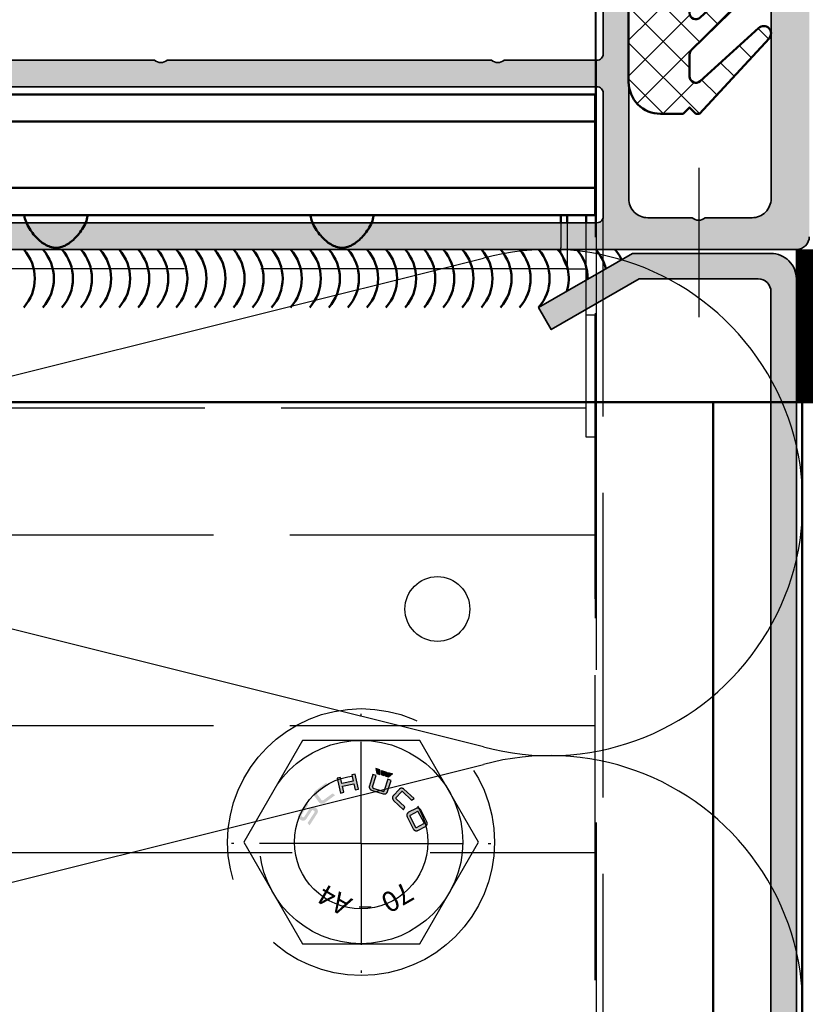
# Model space of a CAD drawing. Units: millimetres. Extents: x 2530 to 23610, y -1334 to 3505.
# Drawn here: x 4598 to 4629, y -891 to -853 of the extents above; entities that cross this region are included whole.
import ezdxf

# ---------------------------------------------------------------- set-up
doc = ezdxf.new("R2010")
doc.units = ezdxf.units.MM
doc.linetypes.add('ACAD_ISO02W100', pattern=[15, 12, -3])
doc.linetypes.add('ACAD_ISO10W100', pattern=[18, 12, -3, 0, -3])
for name, color, linetype, lineweight in [('S01_Bemaßung', 6, 'Continuous', 25), ('S03_AL_Kontur', 250, 'Continuous', 35), ('S04_AL_Schraffur', 250, 'Continuous', 25), ('S05_EPDM_Kontur', 43, 'Continuous', 50), ('S06_EPDM_Schraffur', 43, 'Continuous', 25), ('S08_Isolation_Schraffur', 91, 'Continuous', 25), ('S13_Zubehör_Kontur', 32, 'Continuous', 50), ('S17_Verdeckt', 63, 'ACAD_ISO02W100', 25), ('S18_Mittellinie', 10, 'ACAD_ISO10W100', 25), ('S32_Folie_Kontur', 2, 'Continuous', 35), ('S33_Folie_Schraffur', 52, 'Continuous', 25)]:
    doc.layers.add(name, color=color, linetype=linetype, lineweight=lineweight)
doc.styles.add('FZ_32', font='arial.ttf', dxfattribs={"height": 3.2})

# ---------------------------------------------------------------- blocks, each defined once
blk = doc.blocks.new('244749_s')
at = {"layer": 'S06_EPDM_Schraffur'}
h = blk.add_hatch(dxfattribs=at)
h.set_pattern_fill('NETZ', color=256, scale=2, angle=45, style=0)
h.set_pattern_definition([(45, (-448.6722, -171.2689), (-1.4142136, 1.4142136), []), (135, (-448.6722, -171.2689), (-1.4142136, -1.4142136), [])])
edge = h.paths.add_edge_path()
edge.add_arc((-5.916, -7.383), 0.5, 179.95113, 312.72463)
edge.add_line((-5.577, -7.75), (-0.975, -3.5))
edge.add_arc((-0.584, -3.923), 0.576, -45.58279, 132.72463, ccw=False)
edge.add_line((-0.181, -4.334), (-6.263, -10.293))
edge.add_arc((-5.913, -10.65), 0.5, 134.41721, 179.95113)
edge.add_line((-6.413, -10.65), (-6.414, -12.378))
edge.add_arc((-5.914, -12.379), 0.5, 179.95113, 312.23721)
edge.add_line((-5.578, -12.749), (-0.971, -8.566))
edge.add_arc((-0.584, -8.992), 0.576, -42.71196, 132.23721, ccw=False)
edge.add_line((-0.161, -9.383), (-5.643, -15.321))
edge.add_line((-5.643, -15.321), (-5.918, -15.321))
edge.add_line((-5.918, -15.321), (-6.417, -14.821))
edge.add_line((-6.417, -14.821), (-6.918, -15.32))
edge.add_line((-6.918, -15.32), (-8.706, -15.32))
edge.add_arc((-8.706, -12.82), 2.5, 180, 270, ccw=False)
edge.add_line((-11.206, -12.82), (-11.206, -1.78))
edge.add_line((-11.206, -1.78), (-11.953, -0.484))
edge.add_arc((-11.705, -0.315), 0.3, 59.94135, 214.23532, ccw=False)
edge.add_line((-11.555, -0.056), (-10.955, -0.403))
edge.add_arc((-10.805, -0.143), 0.3, 239.96147, 419.93343)
edge.add_line((-10.655, 0.117), (-11.104, 0.377))
edge.add_line((-11.104, 0.377), (-11.104, 1))
edge.add_arc((-11.604, 1.001), 0.5, 359.95978, 450)
edge.add_line((-11.604, 1.501), (-13.104, 1.501))
edge.add_arc((-13.104, 2.001), 0.5, 180, 270, ccw=False)
edge.add_line((-13.604, 2.001), (-13.604, 3.518))
edge.add_arc((-12.104, 3.518), 1.5, 90, 180, ccw=False)
edge.add_line((-12.104, 5.018), (-7.489, 5.018))
edge.add_arc((-7.489, 7.018), 2, 270, 360)
edge.add_line((-5.489, 7.018), (-5.489, 8.674))
edge.add_line((-5.489, 8.674), (-3.959, 15.023))
edge.add_arc((-4.932, 15.257), 1, 346.45334, 365)
edge.add_line((-3.935, 15.344), (-4.593, 22.86))
edge.add_arc((-5.091, 22.816), 0.5, 5, 145.18764)
edge.add_line((-5.501, 23.102), (-9.832, 16.874))
edge.add_arc((-10.368, 17.144), 0.6, 157.79936, 333.20675, ccw=False)
edge.add_line((-10.923, 17.371), (-7.193, 23.865))
edge.add_arc((-4.521, 22.33), 3.082, 15.15655, 150.12635, ccw=False)
edge.add_line((-1.546, 23.136), (0.011, 17.388))
edge.add_line((0.011, 17.388), (0.011, 5.207))
edge.add_arc((1.011, 5.207), 1, 180, 224.95194)
edge.add_line((0.303, 4.501), (2.437, 2.363))
edge.add_arc((2.094, 1.999), 0.5, -86.7187, 46.63001, ccw=False)
edge.add_line((2.123, 1.5), (1.073, 1.501))
edge.add_line((1.073, 1.501), (0.297, 1.784))
edge.add_arc((0.194, 1.502), 0.3, 69.95671, 180.09215)
edge.add_line((-0.106, 1.502), (-0.104, 0.368))
edge.add_line((-0.104, 0.368), (-0.555, 0.108))
edge.add_arc((-0.405, -0.152), 0.3, 119.93675, 299.93247)
edge.add_line((-0.255, -0.412), (0.345, -0.066))
edge.add_arc((0.495, -0.326), 0.3, -34.25029, 119.87812, ccw=False)
edge.add_line((0.743, -0.495), (0.438, -1.022))
edge.add_arc((-0.428, -0.521), 1, 270, 329.9435, ccw=False)
edge.add_line((-0.428, -1.521), (-5.912, -1.521))
edge.add_arc((-5.912, -2.021), 0.5, 90, 179.95113)
edge.add_line((-6.412, -2.021), (-6.416, -7.382))
at = {"layer": 'S05_EPDM_Kontur'}
blk.add_lwpolyline([(-6.416, -7.382, 0.654217), (-5.577, -7.75), (-0.975, -3.5, -0.985337), (-0.181, -4.334), (-6.263, -10.293, 0.201335), (-6.413, -10.65), (-6.414, -12.378, 0.651184), (-5.578, -12.749), (-0.971, -8.566, -0.956867), (-0.161, -9.383), (-5.643, -15.321), (-5.918, -15.321), (-6.417, -14.821), (-6.918, -15.32), (-8.706, -15.32, -0.414214), (-11.206, -12.82), (-11.206, -1.78), (-11.953, -0.484, -0.797532), (-11.555, -0.056), (-10.955, -0.403, 0.999755), (-10.655, 0.117), (-11.104, 0.377), (-11.104, 1, 0.414419), (-11.604, 1.501), (-13.104, 1.501, -0.414214), (-13.604, 2.001), (-13.604, 3.518, -0.414214), (-12.104, 5.018), (-7.489, 5.018, 0.414214), (-5.489, 7.018), (-5.489, 8.674), (-3.959, 15.023, 0.081102), (-3.935, 15.344), (-4.593, 22.86, 0.701428), (-5.501, 23.102), (-9.832, 16.874, -0.960704), (-10.923, 17.371), (-7.193, 23.865, -0.667988), (-1.546, 23.136), (0.011, 17.388), (0.011, 5.207, 0.198694), (0.303, 4.501), (2.437, 2.363, -0.657806), (2.123, 1.5), (1.073, 1.501), (0.297, 1.784, 0.521318), (-0.106, 1.502), (-0.104, 0.368), (-0.555, 0.108, 0.999963), (-0.255, -0.412), (0.345, -0.066, -0.796351), (0.743, -0.495), (0.438, -1.022, -0.267685), (-0.428, -1.521), (-5.912, -1.521, 0.413964), (-6.412, -2.021)], format="xyb", close=True, dxfattribs=at)
blk = doc.blocks.new('*U12330')
at = {"ltscale": 0.666667}
for q in [(0, 12), (-12, 0), (12, 0), (0, -12)]:
    blk.add_line((0, 0), q, dxfattribs=at)
blk = doc.blocks.new('338850_s')
at = {"layer": 'S04_AL_Schraffur'}
h = blk.add_hatch(color=256, dxfattribs=at)
edge = h.paths.add_edge_path(flags=16)
edge.add_line((-19.698, 7.3), (-25.398, 7.3))
edge.add_arc((-25.397, 6.797), 0.503, 90.15532, 179.62503)
edge.add_line((-25.9, 6.8), (-25.899, 0.3))
edge.add_arc((-25.399, 0.3), 0.5, 180, 270)
edge.add_line((-25.399, -0.2), (-19.699, -0.2))
edge.add_arc((-19.699, 0.3), 0.5, 270, 360)
edge.add_line((-19.199, 0.3), (-19.2, 6.8))
edge.add_arc((-19.697, 6.803), 0.497, 359.62359, 450.15592)
edge = h.paths.add_edge_path(flags=16)
edge.add_line((-2.6, 108.8), (-12.3, 108.8))
edge.add_arc((-12.3, 108.3), 0.5, 90, 180)
edge.add_line((-12.8, 108.3), (-12.8, 23.2))
edge.add_arc((-12.3, 23.2), 0.5, 180, 270)
edge.add_line((-12.3, 22.7), (-2.6, 22.7))
edge.add_arc((-2.6, 23.2), 0.5, 270, 360)
edge.add_line((-2.1, 23.2), (-2.1, 108.3))
edge.add_arc((-2.6, 108.3), 0.5, 0, 90)
edge = h.paths.add_edge_path()
edge.add_line((-10.4, 4.394), (-10.4, 6.2))
edge.add_arc((-10.7, 6.2), 0.3, 0, 90)
edge.add_line((-10.7, 6.5), (-15.999, 6.5))
edge.add_arc((-15.999, 5), 1.5, 90, 179.99084)
edge.add_line((-17.499, 5), (-17.5, -1.998))
edge.add_line((-17.5, -1.998), (-17.5, -6.098))
edge.add_arc((-17.9, -6.098), 0.4, -120, 0, ccw=False)
edge.add_line((-18.1, -6.444), (-18.963, -5.946))
edge.add_line((-18.963, -5.946), (-20.455, -5.518))
edge.add_arc((-20.372, -5.23), 0.3, 149.82075, 254, ccw=False)
edge.add_line((-20.632, -5.079), (-19.2, -2.613))
edge.add_line((-19.2, -2.613), (-19.2, -2.193))
edge.add_arc((-19.392, -2.189), 0.192, 358.95557, 452.52217)
edge.add_line((-19.4, -1.998), (-25.705, -1.998))
edge.add_arc((-25.708, -2.198), 0.2, 89.18, 204.14099)
edge.add_line((-25.89, -2.279), (-24.822, -4.663))
edge.add_arc((-25.004, -4.745), 0.2, -68.02622, 24.14099, ccw=False)
edge.add_line((-24.93, -4.93), (-26.953, -5.747))
edge.add_arc((-27.102, -5.376), 0.4, 180.00003, 291.97378, ccw=False)
edge.add_line((-27.502, -5.376), (-27.502, -3.312))
edge.add_arc((-27.202, -3.312), 0.3, 127.90476, 180.00003, ccw=False)
edge.add_arc((-27.571, -2.838), 0.3, 307.90476, 376.00003)
edge.add_line((-27.283, -2.756), (-27.5, -1.998))
edge.add_line((-27.5, -1.998), (-27.5, 8.5))
edge.add_arc((-26.5, 8.5), 1, 90, 180, ccw=False)
edge.add_line((-26.5, 9.5), (-26, 9.5))
edge.add_line((-26, 9.5), (-26, 8.706))
edge.add_line((-26, 8.706), (-24.5, 8.706))
edge.add_line((-24.5, 8.706), (-23.356, 9.366))
edge.add_arc((-22.856, 8.5), 1, 90, 119.99954, ccw=False)
edge.add_line((-22.856, 9.5), (-4.499, 9.5))
edge.add_arc((-4.499, 11), 1.5, 270, 360)
edge.add_line((-2.999, 11), (-2.999, 14.501))
edge.add_arc((-3.524, 15.001), 0.725, 316.39865, 403.60135)
edge.add_line((-2.999, 15.501), (-2.999, 19.2))
edge.add_arc((-4.499, 19.2), 1.5, 360, 450)
edge.add_line((-4.499, 20.7), (-22.856, 20.7))
edge.add_arc((-22.856, 21.7), 1, 240.00046, 270, ccw=False)
edge.add_line((-23.356, 20.834), (-24.5, 21.494))
edge.add_line((-24.5, 21.494), (-26, 21.494))
edge.add_line((-26, 21.494), (-26, 20.7))
edge.add_line((-26, 20.7), (-26.5, 20.7))
edge.add_arc((-26.5, 21.7), 1, 180, 270, ccw=False)
edge.add_line((-27.5, 21.7), (-27.5, 22.2))
edge.add_arc((-27, 22.2), 0.5, 90, 180, ccw=False)
edge.add_line((-27, 22.7), (-15.4, 22.7))
edge.add_arc((-15.4, 23.2), 0.5, 270, 360)
edge.add_line((-14.9, 23.2), (-14.9, 30.5))
edge.add_arc((-15.457, 31), 0.748, 318.06234, 401.93766)
edge.add_line((-14.9, 31.5), (-14.9, 57))
edge.add_arc((-15.457, 57.5), 0.748, 318.06234, 401.93766)
edge.add_line((-14.9, 58), (-14.9, 73.5))
edge.add_arc((-15.457, 74), 0.748, 318.06234, 401.93766)
edge.add_line((-14.9, 74.5), (-14.9, 100))
edge.add_arc((-15.457, 100.5), 0.748, 318.06234, 401.93766)
edge.add_line((-14.9, 101), (-14.9, 108.3))
edge.add_arc((-15.4, 108.3), 0.5, 0, 90)
edge.add_line((-15.4, 108.8), (-27, 108.8))
edge.add_arc((-27, 109.3), 0.5, 180, 270, ccw=False)
edge.add_line((-27.5, 109.3), (-27.5, 109.8))
edge.add_arc((-26.5, 109.8), 1, 90, 180, ccw=False)
edge.add_line((-26.5, 110.8), (-26, 110.8))
edge.add_line((-26, 110.8), (-26, 110))
edge.add_line((-26, 110), (-24.5, 110))
edge.add_line((-24.5, 110), (-23.346, 110.666))
edge.add_arc((-22.814, 109.679), 1.122, 91.66037, 118.33908, ccw=False)
edge.add_line((-22.846, 110.8), (-3.999, 110.8))
edge.add_arc((-3.999, 112.3), 1.5, 269.99824, 360.00176)
edge.add_line((-2.499, 112.3), (-2.499, 115.8))
edge.add_arc((-3.024, 116.3), 0.725, 316.39865, 403.60135)
edge.add_line((-2.499, 116.8), (-2.499, 120.5))
edge.add_arc((-3.999, 120.5), 1.5, 359.99824, 450.00176)
edge.add_line((-3.999, 122), (-22.846, 122))
edge.add_arc((-22.814, 123.121), 1.122, 241.66092, 268.33963, ccw=False)
edge.add_line((-23.346, 122.134), (-24.5, 122.8))
edge.add_line((-24.5, 122.8), (-26, 122.8))
edge.add_line((-26, 122.8), (-26, 122))
edge.add_line((-26, 122), (-26.5, 122))
edge.add_arc((-26.5, 123), 1, 180, 270, ccw=False)
edge.add_line((-27.5, 123), (-27.5, 124))
edge.add_arc((-26.5, 124), 1, 90, 180, ccw=False)
edge.add_line((-26.5, 125), (-1, 125))
edge.add_arc((-1, 124), 1, 0.00001, 90, ccw=False)
edge.add_line((0, 124), (0, 0.5))
edge.add_arc((-0.5, 0.5), 0.5, -90, 0.00001, ccw=False)
edge.add_line((-0.5, 0), (-1.8, 0))
edge.add_arc((-1.8, 0.5), 0.5, 179.99896, 270.00017, ccw=False)
edge.add_line((-2.3, 0.5), (-2.3, 1))
edge.add_line((-2.3, 1), (-1.3, 1))
edge.add_line((-1.3, 1), (-1.3, 5.5))
edge.add_arc((-2.3, 5.5), 1, 0, 90)
edge.add_line((-2.3, 6.5), (-7, 6.5))
edge.add_arc((-7, 5.5), 1, 90, 180)
edge.add_line((-8, 5.5), (-8, 1))
edge.add_line((-8, 1), (-6.3, 1))
edge.add_line((-6.3, 1), (-6.3, 0.5))
edge.add_arc((-6.8, 0.5), 0.5, 270.0012, 359.9988, ccw=False)
edge.add_line((-6.8, 0), (-8.8, 0))
edge.add_arc((-8.8, 0.5), 0.5, 180, 270, ccw=False)
edge.add_line((-9.3, 0.5), (-9.3, 2.643))
edge.add_arc((-9.8, 2.643), 0.5, 360, 450)
edge.add_line((-9.8, 3.143), (-11.6, 3.143))
edge.add_line((-11.6, 3.143), (-11.6, 4.394))
edge.add_line((-11.6, 4.394), (-10.4, 4.394))
at = {"layer": 'S03_AL_Kontur'}
for points in [[(-27, 22.7), (-15.4, 22.7, 0.414214), (-14.9, 23.2), (-14.9, 30.5, 0.38324), (-14.9, 31.5), (-14.9, 57, 0.38324), (-14.9, 58), (-14.9, 73.5, 0.38324), (-14.9, 74.5), (-14.9, 100, 0.38324), (-14.9, 101), (-14.9, 108.3, 0.414214), (-15.4, 108.8), (-27, 108.8, -0.414214)], [(-22.846, 110.8), (-3.999, 110.8, 0.414232), (-2.499, 112.3), (-2.499, 115.8, 0.399985), (-2.499, 116.8), (-2.499, 120.5, 0.414232), (-3.999, 122), (-22.846, 122, -0.116937)], [(-1, 125, -0.414214), (0, 124), (0, 0.5, -0.414214), (-0.5, 0)]]:
    blk.add_lwpolyline(points, format="xyb", dxfattribs=at)
blk.add_lwpolyline([(-2.6, 108.8), (-12.3, 108.8, 0.414214), (-12.8, 108.3), (-12.8, 23.2, 0.414214), (-12.3, 22.7), (-2.6, 22.7, 0.414214), (-2.1, 23.2), (-2.1, 108.3, 0.414214)], format="xyb", close=True, dxfattribs=at)
blk = doc.blocks.new('331960_s_kv')
blk.add_blockref('338850_s', (0, -125))

msp = doc.modelspace()

# ---------------------------------------------------------------- hatches: boundary and pattern name
at = {"layer": 'S04_AL_Schraffur'}
h = msp.add_hatch(color=256, dxfattribs=at)
h.paths.add_polyline_path([(4628.824, -862.891, 0.414214), (4627.824, -861.891), (4622.372, -861.891), (4618.683, -864.02), (4619.183, -864.886), (4622.64, -862.891), (4627.324, -862.891, -0.414214), (4627.824, -863.391), (4627.824, -1046.29, -0.055077), (4628.671, -1048.307), (4628.824, -1048.307)])
h.paths.add_polyline_path([(4627.824, -1046.29), (4627.824, -1048.307), (4628.671, -1048.307, 0.055077)], flags=17)
at = {"layer": 'S17_Verdeckt'}
for points in [[(4612.445, -882.219), (4612.279, -882.165), (4612.328, -882.354), (4612.447, -882.393)], [(4612.51, -882.239), (4612.502, -882.41), (4612.612, -882.445), (4612.705, -882.302)], [(4612.936, -882.376), (4612.769, -882.322), (4612.666, -882.463), (4612.785, -882.501)]]:
    msp.add_hatch(color=256, dxfattribs=at).paths.add_polyline_path(points)
h = msp.add_hatch(color=256, dxfattribs=at)
h.paths.add_polyline_path([(4609.83, -883.807), (4609.853, -883.822, -0.414214), (4609.868, -883.891), (4609.598, -884.309), (4609.677, -884.399), (4609.979, -883.93, 0.414214), (4609.932, -883.712), (4609.896, -883.689, 0.414214), (4609.679, -883.736), (4609.472, -884.058, -0.414214), (4609.402, -884.073), (4609.379, -884.058, -0.414214), (4609.364, -883.989), (4609.624, -883.585), (4609.545, -883.496), (4609.253, -883.95, 0.414214), (4609.3, -884.167), (4609.336, -884.19, 0.414214), (4609.553, -884.143), (4609.76, -883.822, -0.414214)])
h.paths.add_polyline_path([(4610.042, -883.486, 0.414214), (4610.262, -883.52), (4610.68, -883.214), (4610.584, -883.142), (4610.216, -883.411, -0.414214), (4610.147, -883.4), (4609.987, -883.182, -0.414214), (4609.998, -883.113), (4610.365, -882.844), (4610.343, -882.717), (4609.908, -883.036, 0.414214), (4609.874, -883.256)])
h.paths.add_polyline_path([(4610.949, -882.75), (4610.898, -882.513), (4610.766, -882.542), (4610.893, -883.128), (4611.025, -883.099), (4610.973, -882.862), (4611.418, -882.766), (4611.469, -883.003), (4611.601, -882.974), (4611.474, -882.388), (4611.342, -882.417), (4611.394, -882.654)])
h.paths.add_polyline_path([(4612.03, -882.842, 0.414214), (4612.118, -883.011), (4612.575, -883.158, 0.414214), (4612.744, -883.071), (4612.886, -882.628), (4612.758, -882.587), (4612.616, -883.029, -0.414214), (4612.553, -883.062), (4612.191, -882.946, -0.414214), (4612.159, -882.883), (4612.301, -882.44), (4612.172, -882.399)])
h.paths.add_polyline_path([(4613.297, -883.074, -0.414214), (4613.326, -883.072), (4613.682, -883.402), (4613.786, -883.341), (4613.389, -882.974, 0.414214), (4613.198, -882.982), (4612.974, -883.224, 0.414214), (4612.982, -883.415), (4613.378, -883.782), (4613.43, -883.673), (4613.074, -883.344, -0.414214), (4613.073, -883.316)])
h.paths.add_polyline_path([(4613.573, -883.885, 0.414214), (4613.515, -884.067), (4613.757, -884.538, 0.414214), (4613.939, -884.597), (4614.233, -884.446, 0.414214), (4614.291, -884.264), (4614.048, -883.793, 0.414214), (4613.867, -883.734)])
h.paths.add_polyline_path([(4613.928, -883.854, -0.414214), (4613.955, -883.863), (4614.179, -884.299, -0.414214), (4614.171, -884.326), (4613.877, -884.477, -0.414214), (4613.85, -884.468), (4613.626, -884.032, -0.414214), (4613.635, -884.005)], flags=16)

# ---------------------------------------------------------------- linework, layer by layer
at = {"layer": 'S03_AL_Kontur'}
msp.add_lwpolyline([(4628.824, -1048.307), (4628.824, -862.891, 0.414214), (4627.824, -861.891), (4622.372, -861.891), (4618.683, -864.02), (4619.183, -864.886), (4622.64, -862.891), (4627.324, -862.891, -0.414214), (4627.824, -863.391), (4627.824, -1048.307)], format="xyb", dxfattribs=at)
at = {"layer": 'S05_EPDM_Kontur'}
for centre, start in [((4597.157, -862.877), 318.1667), ((4597.907, -862.877), 318.1667), ((4598.657, -862.877), 318.1667), ((4599.407, -862.877), 318.1667), ((4600.157, -862.877), 318.1667), ((4600.907, -862.877), 318.1667), ((4601.657, -862.877), 318.1667), ((4602.407, -862.877), 318.1667), ((4603.157, -862.877), 318.1667), ((4603.907, -862.877), 318.1667), ((4604.657, -862.877), 318.1667), ((4605.407, -862.877), 318.1667), ((4606.157, -862.877), 318.1667), ((4606.907, -862.877), 318.1667), ((4607.657, -862.877), 318.1667), ((4608.407, -862.877), 318.1667), ((4609.157, -862.877), 318.1667), ((4609.907, -862.877), 318.1667), ((4610.657, -862.877), 318.1667), ((4611.407, -862.877), 318.1667), ((4612.157, -862.877), 318.1667), ((4612.907, -862.877), 318.1667), ((4613.657, -862.877), 318.1667), ((4614.407, -862.877), 318.1667), ((4615.157, -862.877), 318.1667), ((4615.907, -862.877), 318.1667), ((4616.657, -862.877), 318.1667), ((4617.407, -862.877), 318.1667), ((4618.157, -862.877), 343.0044), ((4618.907, -862.877), 359.1728), ((4619.657, -862.877), 12.9265), ((4620.407, -862.877), 25.7133)]:
    msp.add_arc(centre, 1.713, start, 41.8333, dxfattribs=at)
at = {"layer": 'S08_Isolation_Schraffur'}
for p, q in [((4579.393, -871.349), (4616.517, -862.081)), ((4616.517, -881.309), (4579.393, -872.041)), ((4579.393, -891.269), (4616.517, -882.001))]:
    msp.add_line(p, q, dxfattribs=at)
for centre in [(4619.12, -871.695), (4619.12, -891.615)]:
    msp.add_arc(centre, 9.96, 254.8515, 105.1485, dxfattribs=at)
at = {"layer": 'S13_Zubehör_Kontur', "linetype": 'Continuous'}
for p, q in [((4620.905, -855.635), (4578.505, -855.635)), ((4620.905, -860.385), (4620.905, -855.635)), ((4620.905, -856.705), (4578.505, -856.705)), ((4620.905, -859.315), (4578.505, -859.315)), ((4620.905, -860.385), (4578.505, -860.385)), ((4598.461, -860.402), (4598.459, -860.385)), ((4598.471, -860.46), (4598.461, -860.402)), ((4598.485, -860.52), (4598.471, -860.46)), ((4598.503, -860.583), (4598.485, -860.52)), ((4598.526, -860.647), (4598.503, -860.583)), ((4600.899, -860.603), (4600.875, -860.668)), ((4600.919, -860.54), (4600.899, -860.603)), ((4600.935, -860.478), (4600.919, -860.54)), ((4600.946, -860.419), (4600.935, -860.478)), ((4600.95, -860.385), (4600.946, -860.419)), ((4609.711, -860.402), (4609.709, -860.385)), ((4609.721, -860.46), (4609.711, -860.402)), ((4609.735, -860.52), (4609.721, -860.46)), ((4609.753, -860.583), (4609.735, -860.52)), ((4609.776, -860.647), (4609.753, -860.583)), ((4612.149, -860.603), (4612.125, -860.668)), ((4612.169, -860.54), (4612.149, -860.603)), ((4612.185, -860.478), (4612.169, -860.54)), ((4612.196, -860.419), (4612.185, -860.478)), ((4612.2, -860.385), (4612.196, -860.419)), ((4619.555, -860.685), (4619.555, -860.385)), ((4619.805, -860.685), (4619.805, -860.385)), ((4620.555, -860.685), (4620.555, -860.385)), ((4598.554, -860.712), (4598.526, -860.647)), ((4598.584, -860.777), (4598.554, -860.712)), ((4598.618, -860.842), (4598.584, -860.777)), ((4598.656, -860.906), (4598.618, -860.842)), ((4598.695, -860.969), (4598.656, -860.906)), ((4598.736, -861.028), (4598.695, -860.969)), ((4600.698, -860.993), (4600.654, -861.054)), ((4600.739, -860.93), (4600.698, -860.993)), ((4600.777, -860.866), (4600.739, -860.93)), ((4600.814, -860.8), (4600.777, -860.866)), ((4600.846, -860.734), (4600.814, -860.8)), ((4600.875, -860.668), (4600.846, -860.734)), ((4609.804, -860.712), (4609.776, -860.647)), ((4609.834, -860.777), (4609.804, -860.712)), ((4609.868, -860.842), (4609.834, -860.777)), ((4609.906, -860.906), (4609.868, -860.842)), ((4609.945, -860.969), (4609.906, -860.906)), ((4609.986, -861.028), (4609.945, -860.969)), ((4611.948, -860.993), (4611.904, -861.054)), ((4611.989, -860.93), (4611.948, -860.993)), ((4612.027, -860.866), (4611.989, -860.93)), ((4612.064, -860.8), (4612.027, -860.866)), ((4612.096, -860.734), (4612.064, -860.8)), ((4612.125, -860.668), (4612.096, -860.734)), ((4598.779, -861.086), (4598.736, -861.028)), ((4598.822, -861.14), (4598.779, -861.086)), ((4598.864, -861.19), (4598.822, -861.14)), ((4598.906, -861.237), (4598.864, -861.19)), ((4598.948, -861.281), (4598.906, -861.237)), ((4598.99, -861.322), (4598.948, -861.281)), ((4599.032, -861.361), (4598.99, -861.322)), ((4599.075, -861.399), (4599.032, -861.361)), ((4600.344, -861.39), (4600.298, -861.428)), ((4600.389, -861.351), (4600.344, -861.39)), ((4600.433, -861.309), (4600.389, -861.351)), ((4600.477, -861.265), (4600.433, -861.309)), ((4600.522, -861.217), (4600.477, -861.265)), ((4600.566, -861.166), (4600.522, -861.217)), ((4600.61, -861.112), (4600.566, -861.166)), ((4600.654, -861.054), (4600.61, -861.112)), ((4610.029, -861.086), (4609.986, -861.028)), ((4610.072, -861.14), (4610.029, -861.086)), ((4610.114, -861.19), (4610.072, -861.14)), ((4610.156, -861.237), (4610.114, -861.19)), ((4610.198, -861.281), (4610.156, -861.237)), ((4610.24, -861.322), (4610.198, -861.281)), ((4610.282, -861.361), (4610.24, -861.322)), ((4610.325, -861.399), (4610.282, -861.361)), ((4611.594, -861.39), (4611.548, -861.428)), ((4611.639, -861.351), (4611.594, -861.39)), ((4611.683, -861.309), (4611.639, -861.351)), ((4611.727, -861.265), (4611.683, -861.309)), ((4611.772, -861.217), (4611.727, -861.265)), ((4611.816, -861.166), (4611.772, -861.217)), ((4611.86, -861.112), (4611.816, -861.166)), ((4611.904, -861.054), (4611.86, -861.112)), ((4599.12, -861.435), (4599.075, -861.399)), ((4599.165, -861.469), (4599.12, -861.435)), ((4599.212, -861.502), (4599.165, -861.469)), ((4599.261, -861.533), (4599.212, -861.502)), ((4599.312, -861.562), (4599.261, -861.533)), ((4599.365, -861.588), (4599.312, -861.562)), ((4599.419, -861.611), (4599.365, -861.588)), ((4599.475, -861.631), (4599.419, -861.611)), ((4599.531, -861.647), (4599.475, -861.631)), ((4599.588, -861.659), (4599.531, -861.647)), ((4599.646, -861.666), (4599.588, -861.659)), ((4599.705, -861.669), (4599.646, -861.666)), ((4599.765, -861.666), (4599.705, -861.669)), ((4599.824, -861.658), (4599.765, -861.666)), ((4599.881, -861.647), (4599.824, -861.658)), ((4599.938, -861.63), (4599.881, -861.647)), ((4599.995, -861.61), (4599.938, -861.63)), ((4600.049, -861.586), (4599.995, -861.61)), ((4600.102, -861.559), (4600.049, -861.586)), ((4600.154, -861.529), (4600.102, -861.559)), ((4600.204, -861.497), (4600.154, -861.529)), ((4600.252, -861.464), (4600.204, -861.497)), ((4600.298, -861.428), (4600.252, -861.464)), ((4610.37, -861.435), (4610.325, -861.399)), ((4610.415, -861.469), (4610.37, -861.435)), ((4610.462, -861.502), (4610.415, -861.469)), ((4610.511, -861.533), (4610.462, -861.502)), ((4610.562, -861.562), (4610.511, -861.533)), ((4610.615, -861.588), (4610.562, -861.562)), ((4610.669, -861.611), (4610.615, -861.588)), ((4610.725, -861.631), (4610.669, -861.611)), ((4610.781, -861.647), (4610.725, -861.631)), ((4610.838, -861.659), (4610.781, -861.647)), ((4610.896, -861.666), (4610.838, -861.659)), ((4610.955, -861.669), (4610.896, -861.666)), ((4611.015, -861.666), (4610.955, -861.669)), ((4611.074, -861.658), (4611.015, -861.666)), ((4611.131, -861.647), (4611.074, -861.658)), ((4611.188, -861.63), (4611.131, -861.647)), ((4611.245, -861.61), (4611.188, -861.63)), ((4611.299, -861.586), (4611.245, -861.61)), ((4611.352, -861.559), (4611.299, -861.586)), ((4611.404, -861.529), (4611.352, -861.559)), ((4611.454, -861.497), (4611.404, -861.529)), ((4611.502, -861.464), (4611.454, -861.497)), ((4611.548, -861.428), (4611.502, -861.464)), ((4578.33, -867.746), (4649.33, -867.746)), ((4625.554, -952.746), (4625.554, -867.746)), ((4629.052, -952.746), (4629.052, -867.746))]:
    msp.add_line(p, q, dxfattribs=at)
at = {"layer": 'S17_Verdeckt'}
for p, q in [((4621.23, -1048.307), (4621.23, -643.792)), ((4620.955, -854.285), (4620.955, -810.47)), ((4620.929, -876.246), (4620.929, -822.996)), ((4619.555, -860.685), (4619.555, -861.669)), ((4619.805, -860.685), (4619.805, -862.506)), ((4620.555, -869.123), (4620.555, -860.685)), ((4619.556, -861.711), (4619.555, -861.669)), ((4619.559, -861.752), (4619.556, -861.711)), ((4619.564, -861.794), (4619.559, -861.752)), ((4619.57, -861.835), (4619.564, -861.794)), ((4619.578, -861.875), (4619.57, -861.835)), ((4619.587, -861.915), (4619.578, -861.875)), ((4619.597, -861.955), (4619.587, -861.915)), ((4619.609, -861.993), (4619.597, -861.955)), ((4619.621, -862.032), (4619.609, -861.993)), ((4619.634, -862.069), (4619.621, -862.032)), ((4619.647, -862.106), (4619.634, -862.069)), ((4619.662, -862.142), (4619.647, -862.106)), ((4619.676, -862.177), (4619.662, -862.142)), ((4619.763, -862.501), (4579.646, -862.501)), ((4619.691, -862.212), (4619.676, -862.177)), ((4619.707, -862.245), (4619.691, -862.212)), ((4619.723, -862.278), (4619.707, -862.245)), ((4619.739, -862.31), (4619.723, -862.278)), ((4619.755, -862.342), (4619.739, -862.31)), ((4619.772, -862.373), (4619.755, -862.342)), ((4619.77, -862.503), (4619.763, -862.501)), ((4619.777, -862.504), (4619.77, -862.503)), ((4619.788, -862.403), (4619.772, -862.373)), ((4619.784, -862.505), (4619.777, -862.504)), ((4619.791, -862.505), (4619.784, -862.505)), ((4619.805, -862.432), (4619.788, -862.403)), ((4619.798, -862.506), (4619.791, -862.505)), ((4619.805, -862.506), (4619.798, -862.506)), ((4620.555, -862.506), (4619.805, -862.506)), ((4620.905, -864.323), (4620.555, -864.323)), ((4620.905, -950.485), (4620.905, -864.323)), ((4620.555, -867.985), (4578.855, -867.985)), ((4620.905, -869.123), (4620.555, -869.123)), ((4620.905, -872.985), (4578.505, -872.985)), ((4620.905, -880.485), (4578.505, -880.485)), ((4609.395, -881.056), (4607.086, -885.056)), ((4614.014, -881.056), (4609.395, -881.056)), ((4616.324, -885.056), (4614.014, -881.056)), ((4607.086, -885.056), (4609.395, -889.056)), ((4614.014, -889.056), (4616.324, -885.056)), ((4608.99, -885.485), (4590.419, -885.485)), ((4620.905, -885.485), (4614.419, -885.485)), ((4611.625, -887.61), (4612.095, -887.61)), ((4609.395, -889.056), (4614.014, -889.056))]:
    msp.add_line(p, q, dxfattribs=at)
at = {"layer": 'S17_Verdeckt', "ltscale": 2}
msp.add_line((4620.955, -854.285), (4620.955, -944.642), dxfattribs=at)
at = {"layer": 'S17_Verdeckt'}
for points in [[(4612.279, -882.165), (4612.328, -882.354), (4612.447, -882.393), (4612.445, -882.219)], [(4612.612, -882.445), (4612.502, -882.41), (4612.51, -882.239), (4612.705, -882.302)], [(4610.893, -883.128), (4611.025, -883.099), (4610.973, -882.862), (4611.418, -882.766), (4611.469, -883.003), (4611.601, -882.974), (4611.474, -882.388), (4611.342, -882.417), (4611.394, -882.654), (4610.949, -882.75), (4610.898, -882.513), (4610.766, -882.542)], [(4612.936, -882.376), (4612.785, -882.501), (4612.666, -882.463), (4612.769, -882.322)]]:
    msp.add_lwpolyline(points, close=True, dxfattribs=at)
for points in [[(4612.758, -882.587), (4612.616, -883.029, -0.414214), (4612.553, -883.062), (4612.191, -882.946, -0.414214), (4612.159, -882.883), (4612.301, -882.44), (4612.172, -882.399), (4612.03, -882.842, 0.414214), (4612.118, -883.011), (4612.575, -883.158, 0.414214), (4612.744, -883.071), (4612.886, -882.628)], [(4613.378, -883.782), (4613.43, -883.673), (4613.074, -883.344, -0.414214), (4613.073, -883.316), (4613.297, -883.074, -0.414214), (4613.326, -883.072), (4613.682, -883.402), (4613.786, -883.341), (4613.389, -882.974, 0.414214), (4613.198, -882.982), (4612.974, -883.224, 0.414214), (4612.982, -883.415)], [(4614.233, -884.446, 0.414214), (4614.291, -884.264), (4614.048, -883.793, 0.414214), (4613.867, -883.734), (4613.573, -883.885, 0.414214), (4613.515, -884.067), (4613.757, -884.538, 0.414214), (4613.939, -884.597)], [(4614.171, -884.326, 0.414214), (4614.179, -884.299), (4613.955, -883.863, 0.414214), (4613.928, -883.854), (4613.635, -884.005, 0.414214), (4613.626, -884.032), (4613.85, -884.468, 0.414214), (4613.877, -884.477)]]:
    msp.add_lwpolyline(points, format="xyb", close=True, dxfattribs=at)
for centre, radius in [((4614.705, -875.885), 1.275), ((4611.705, -885.056), 5.25), ((4611.705, -885.056), 4), ((4611.705, -885.056), 2.625)]:
    msp.add_circle(centre, radius, dxfattribs=at)
at = {"layer": 'S18_Mittellinie', "ltscale": 0.5}
msp.add_line((4624.984, -858.525), (4624.984, -864.394), dxfattribs=at)
at = {"layer": 'S32_Folie_Kontur'}
msp.add_line((4628.824, -912.556), (4628.824, -861.735), dxfattribs=at)
at = {"layer": 'S33_Folie_Schraffur', "const_width": 1}
msp.add_lwpolyline([(4629.324, -861.735), (4629.324, -867.746)], dxfattribs=at)

# ---------------------------------------------------------------- block references
at = {"xscale": 0.5, "yscale": 0.5, "zscale": 0.5}
msp.add_blockref('244749_s', (4627.83, -848.735), dxfattribs=at)
at = {"layer": 'S01_Bemaßung', "xscale": -0.5, "yscale": -0.5, "zscale": 0.5, "rotation": 89.99999999999997}
msp.add_blockref('331960_s_kv', (4629.33, -861.735), dxfattribs=at)
at = {"layer": 'S18_Mittellinie', "xscale": 0.5, "yscale": 0.5, "zscale": 0.5}
msp.add_blockref('*U12330', (4611.705, -885.107), dxfattribs=at)

# ---------------------------------------------------------------- texts
at = {"layer": 'S17_Verdeckt', "style": 'FZ_32'}
for s, rotation, p in [('A4', 150, (4611.404, -887.318)), ('70', 210, (4613.453, -886.586))]:
    msp.add_text(s, height=0.8, rotation=rotation, dxfattribs=at).set_placement(p)

doc.saveas('drawing.dxf')
